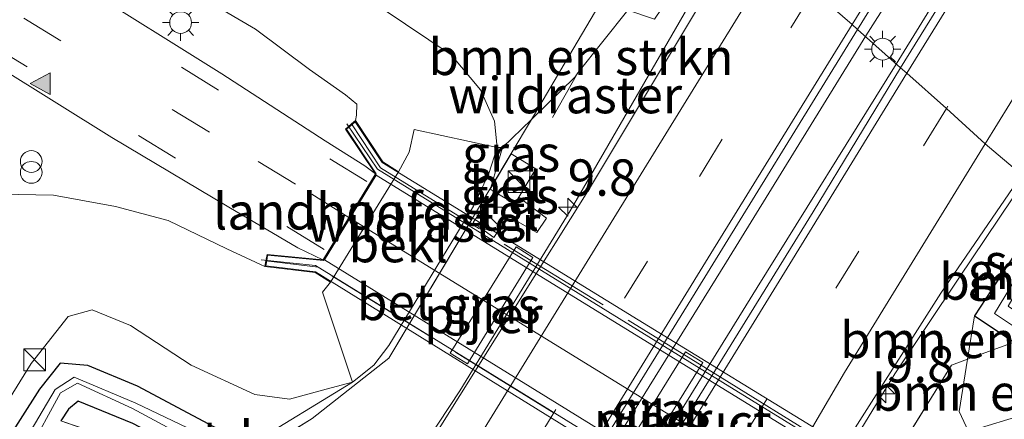
# Model space of a CAD drawing. Units: metres. Extents: x 111830 to 120008, y 399999 to 406251.
# Drawn here: x 118474 to 118542, y 403196 to 403223 of the extents above; entities that cross this region are included whole.
import ezdxf
from ezdxf.enums import TextEntityAlignment as Align

# ---------------------------------------------------------------- set-up
doc = ezdxf.new("R2010")
doc.units = ezdxf.units.M
doc.linetypes.add('IE-TERREINAFSCHEIDING', pattern=[10, 8, -2])
doc.linetypes.add('VW-3-9_STREEP', pattern=[12, 3, -9])
doc.layers.get('0').update_dxf_attribs({"lineweight": 25})
for name, color, linetype, lineweight in [('B-ME-AM-KILOMETR-S-B1', 7, 'Continuous', 18), ('B-ME-BV-GELEIDECONSTRUCTIE-GELEIDERAIL-L-B1', 213, 'BV-GELEIDERAIL', 18), ('B-ME-GR-BOMENSTRUIKEN-GV-B6', 93, 'Continuous', 18), ('B-ME-GW-KRUINLIJN-L-B1', 93, 'Continuous', 18), ('B-ME-GW-TEENLIJN-L-B1', 93, 'Continuous', 18), ('B-ME-IE-GRASLAND-GV-B6', 93, 'Continuous', 18), ('B-ME-IE-HULPGEOMETRIE-L-B1', 53, 'Continuous', 18), ('B-ME-IE-INRICHTINGSELEMENT-S-B1', 253, 'Continuous', 18), ('B-ME-IE-MEUBILAIR_WEGMEUBILAIR-LICHTMAST-S-B1', 8, 'Continuous', 18), ('B-ME-IE-TERREINAFSCHEIDING-RASTERHEKWERK-L-B1', 8, 'IE-TERREINAFSCHEIDING', 18), ('B-ME-IE-TERREINAFSCHEIDING-RASTERHEKWERK-L-B2', 8, 'IE-TERREINAFSCHEIDING', 18), ('B-ME-KW-LANDHOOFD-GV-B6', 173, 'Continuous', 18), ('B-ME-KW-LEUNING-L-B2', 8, 'Continuous', 18), ('B-ME-KW-PIJLER-GV-B6', 173, 'Continuous', 18), ('B-ME-KW-VIADUCT-GV-B7', 173, 'Continuous', 18), ('B-ME-OB-BEKLEDING-GV-B6', 253, 'Continuous', 18), ('B-ME-OG-WATER-GV-B6', 153, 'Continuous', 18), ('B-ME-VH-VERH_SOORT-BETON-OVERIG-GV-B6', 8, 'IE-TERREINAFSCHEIDING-NATUURLIJK-HOUTWAL', 18), ('B-ME-VH-VERH_SOORT-BITUMEN-GV-B6', 8, 'IE-TERREINAFSCHEIDING-NATUURLIJK-HOUTWAL', 18), ('B-ME-VH-VERH_SOORT-BITUMEN-GV-B7', 8, 'Continuous', 18), ('B-ME-VH-VERH_SOORT-TEGELS-GV-B6', 8, 'Continuous', 18), ('B-ME-VW-MARKERING-39STREEP-015-L-B1', 255, 'VW-3-9_STREEP', 18), ('B-ME-VW-MARKERING-STREEP-015-L-B1', 7, 'Continuous', 18), ('B-ME-VW-MARKERING-STREEP-015-L-B2', 7, 'Continuous', 18), ('B-ME-VW-MARKERING-VLAKMARK-S-B1', 7, 'Continuous', 18)]:
    doc.layers.add(name, color=color, linetype=linetype, lineweight=lineweight)
doc.layers.add('B-ME-GW-INSTEEKWATERGANG-L-B1', color=10, linetype='Continuous')
doc.styles.add('NLCS-ISO', font='NLCS-ISO.TTF')
doc.linetypes.add('BV-GELEIDERAIL', pattern='A,10,-3,[108,NLCS.SHX,S=1,R=0,X=0,Y=0],-3', length=16)
doc.linetypes.add('IE-TERREINAFSCHEIDING-NATUURLIJK-HOUTWAL', pattern='A,7,-1.5,[67,NLCS.SHX,S=0.75,R=45,X=0,Y=0],-1.5,7,-1.5,[70,NLCS.SHX,S=0.75,R=0,X=0,Y=0],-1.5', length=20)

# ---------------------------------------------------------------- blocks, each defined once
blk = doc.blocks.new('hecto')
for p, q in [((0, 0.625), (-0.625, 0)), ((0, -0.625), (0, 0.625)), ((-0.625, 0), (0.625, 0)), ((0.625, 0), (0, -0.625))]:
    blk.add_line(p, q)
blk = doc.blocks.new('verfsymbol')
for color in [252, 253]:
    blk.add_hatch(color=color).paths.add_polyline_path([(0.75, -0.625), (0, 0.75), (-0.75, -0.625)])
blk.add_lwpolyline([(0.75, -0.625), (0, 0.75), (-0.75, -0.625)], close=True)
blk = doc.blocks.new('kast')
blk.add_line((-0.75, -0.75), (0.75, 0.75))
blk.add_lwpolyline([(-0.75, 0.75), (0.75, 0.75), (0.75, -0.75), (-0.75, -0.75)], close=True)
blk = doc.blocks.new('prullenbak')
for centre in [(-0.375, 0), (0.375, 0)]:
    blk.add_circle(centre, 0.75)
blk = doc.blocks.new('lantaarnpaal')
for p, q in [((-0.884, 0.884), (-0.53, 0.53)), ((0, 0.75), (0, 1.25)), ((0.53, 0.53), (0.884, 0.884)), ((-0.75, 0), (-1.25, 0)), ((0.75, 0), (1.25, 0)), ((-0.53, -0.53), (-0.884, -0.884)), ((0.53, -0.53), (0.884, -0.884)), ((0, -0.75), (0, -1.25))]:
    blk.add_line(p, q)
blk.add_circle((0, 0), 0.75)

msp = doc.modelspace()

# ---------------------------------------------------------------- linework, layer by layer
at = {"layer": 'B-ME-BV-GELEIDECONSTRUCTIE-GELEIDERAIL-L-B1'}
for points in [[(118728.508, 403540.055, 7.581), (118711.085, 403511.769, 7.566), (118693.569, 403483.393, 7.56), (118679.569, 403460.767, 7.581), (118664.131, 403435.847, 7.587), (118647.314, 403408.585, 7.584), (118631.157, 403382.511, 7.602), (118609.504, 403347.379, 7.656), (118588.503, 403313.351, 7.668), (118570.282, 403283.803, 7.779), (118554.141, 403257.785, 7.821), (118533.845, 403224.88, 7.857), (118532.195, 403222.259, 7.857)], [(118534.276, 403220.309, 7.824), (118546.458, 403240.104, 7.812), (118564.735, 403269.58, 7.785), (118582.215, 403297.949, 7.785), (118601.103, 403328.525, 7.773), (118614.376, 403350.02, 7.782), (118637.468, 403387.418, 7.794), (118657.817, 403420.268, 7.737), (118675.297, 403448.652, 7.692), (118699.846, 403488.315, 7.653), (118718.046, 403517.785, 7.572), (118730.751, 403538.394, 7.533)], [(118523.441, 403229.922, 7.749), (118519.94, 403224.194, 7.72), (118513.933, 403213.809, 7.849), (118511.834, 403210.215, 7.837), (118504.249, 403197.848, 7.762), (118498.369, 403188.947, 7.672), (118491.119, 403177.813, 7.504), (118484.528, 403167.594, 7.81)], [(118532.195, 403222.259, 7.857), (118522.613, 403206.712, 7.894), (118507.862, 403182.983, 7.942), (118489.636, 403153.499, 8.038), (118474.963, 403129.764, 8.056), (118459.53, 403104.832, 8.122), (118443.443, 403078.673, 8.2), (118424.508, 403048.042, 8.377), (118405.673, 403017.393, 8.434), (118386.674, 402986.841, 8.539), (118367.817, 402956.204, 8.536), (118348.908, 402925.524, 8.572), (118334.946, 402902.929, 8.572), (118330.917, 402896.364, 8.572)], [(118333.011, 402894.609, 8.533), (118350.689, 402923.22, 8.491), (118368.269, 402951.584, 8.476), (118387.177, 402982.212, 8.449), (118404.716, 403010.575, 8.419), (118427.846, 403047.974, 8.389), (118447.511, 403079.759, 8.347), (118467.092, 403111.519, 8.275), (118488.115, 403145.638, 8.164), (118509.937, 403181.051, 8.062), (118524.726, 403204.952, 8.005), (118534.276, 403220.309, 7.824)], [(118543.231, 403212.483, 7.005), (118543.2034, 403212.4419, 7.0067), (118538.606, 403205.579, 7.297), (118534.185, 403199, 7.477), (118532.095, 403195.6, 7.477), (118525.773, 403185.414, 7.48), (118519.608, 403175.024, 7.663), (118511.403, 403161.276, 7.69), (118497.602, 403138.468, 7.747), (118486.511, 403120.225, 7.762), (118473.956, 403099.812, 7.882), (118459.247, 403075.921, 7.891), (118443.899, 403050.918, 8.053), (118429.903, 403028.204, 8.05), (118417.984, 403008.924, 8.164), (118406.144, 402989.629, 8.209), (118394.948, 402971.535, 8.191), (118386.533, 402957.898, 8.224), (118382.388, 402951.046, 8.131), (118376.6795, 402940.459, 8.2099), (118372.775, 402933.5215, 8.3119), (118367.1765, 402922.902, 8.3204), (118361.919, 402912.1575, 8.3519), (118349.93, 402886.8565, 8.0879)]]:
    msp.add_polyline3d(points, dxfattribs=at)
at = {"layer": 'B-ME-GR-BOMENSTRUIKEN-GV-B6'}
for points in [[(118514.183, 403224.981, 6.545), (118511.431, 403220.314, 6.573), (118509.748, 403217.459, 6.586), (118509.176, 403216.503, 6.595), (118507.194, 403214.564, 6.76), (118506.814, 403214.583, 6.73), (118506.636, 403216.38, 6.965), (118505.675, 403218.532, 6.928), (118503.657, 403220.946, 6.961), (118498.97, 403224.08, 7.023)], [(118515.813, 403224.026, 6.583), (118512.37, 403219.707, 6.632), (118512.181, 403219.442, 6.82), (118509.176, 403216.503, 6.595), (118509.748, 403217.459, 6.586), (118511.431, 403220.314, 6.573), (118514.183, 403224.981, 6.545), (118515.813, 403224.026, 6.583)], [(118460.687, 403192.181, 11.631), (118464.704, 403200.281, 11.697), (118467.776, 403205.774, 11.784), (118469.921, 403209.023, 11.784), (118472.657, 403211.369, 11.776), (118476.277, 403211.303, 11.846), (118480.553, 403210.511, 11.979), (118484.164, 403209.554, 12.013), (118488.198, 403207.6, 12.033), (118490.515, 403206.529, 12.042), (118490.831, 403206.385, 12.67)], [(118490.831, 403206.385, 12.67), (118494.287, 403205.975, 12.71), (118495.347, 403205.319, 10.45), (118494.791, 403204.621, 10.52), (118496.857, 403198.422, 6.78), (118495.046, 403197.96, 6.845), (118492.527, 403197.257, 6.932), (118490.137, 403197.587, 6.973), (118485.761, 403199.607, 7.011), (118481.578, 403202.327, 6.969), (118478.931, 403203.401, 6.944), (118477.275, 403202.955, 6.944), (118474.732, 403199.721, 6.836), (118471.53, 403194.549, 6.919)], [(118542.413, 403201.179, 6.161), (118539.199, 403200.009, 6.636), (118539.679, 403203.002, 6.739), (118542.413, 403201.179, 6.161)], [(118542.413, 403201.179, 6.161), (118550.114, 403196.044, 6.699), (118546.421, 403196.667, 7.123), (118546.416, 403196.668, 6.839), (118543.316, 403196.269, 6.889), (118539.257, 403195.031, 6.749), (118538.623, 403196.421, 6.67), (118539.199, 403200.009, 6.636), (118542.413, 403201.179, 6.161)], [(118488.123, 403192.247, 6.642), (118487.765, 403192.025, 6.638), (118476.778, 403195.766, 6.637), (118477.31, 403196.584, 6.77), (118477.97, 403197.128, 6.716), (118481.728, 403195.595, 6.67), (118488.123, 403192.247, 6.642)]]:
    msp.add_polyline3d(points, dxfattribs=at)
at = {"layer": 'B-ME-GW-INSTEEKWATERGANG-L-B1'}
for points in [[(118544.843, 403210.996, 6.628), (118544.358, 403210.142, 6.632), (118539.679, 403203.002, 6.739), (118542.413, 403201.179, 6.161), (118550.114, 403196.044, 6.699), (118551.948, 403195.059, 6.909), (118553.208, 403196.824, 6.689), (118545.578, 403202.331, 6.695), (118543.571, 403203.779, 6.779), (118546.137, 403207.949, 6.809), (118548.746, 403207.542, 6.801)], [(118489.724, 403194.079, 6.72), (118482.065, 403198.165, 6.791), (118478.643, 403199.576, 6.783), (118476.745, 403199.737, 6.816), (118475.314, 403197.947, 6.812), (118471.62, 403192.201, 6.803), (118467.237, 403183.294, 6.807), (118463.588, 403174.422, 6.803), (118460.557, 403164.182, 6.849), (118458.537, 403158.015, 6.836), (118455.471, 403147.194, 6.824), (118453.142, 403139.802, 6.824), (118450.743, 403133.405, 6.903), (118449.549, 403129.632, 6.857), (118447.431, 403124.572, 6.857), (118446.344, 403121.284, 6.857), (118446.651, 403120.482, 6.857), (118447.43, 403120.752, 6.79)], [(118418.751, 403068.427, 7.115), (118427.45, 403082.665, 7.052), (118442.523, 403107.122, 6.824), (118454.99, 403127.623, 6.832), (118463.204, 403141.29, 6.82), (118474.13, 403158.981, 6.982), (118484.451, 403175.638, 6.753), (118492.947, 403188.903, 6.753), (118493.176, 403189.539, 6.753), (118489.254, 403191.655, 6.745), (118488.123, 403192.247, 6.642), (118481.728, 403195.595, 6.67), (118477.97, 403197.128, 6.716), (118477.31, 403196.584, 6.77), (118476.778, 403195.766, 6.637)]]:
    msp.add_polyline3d(points, dxfattribs=at)
at = {"layer": 'B-ME-GW-KRUINLIJN-L-B1'}
for points in [[(118496.336, 403253.915, 9.894), (118493.747, 403251.181, 9.941), (118490.743, 403246.986, 10.311), (118487.702, 403242.61, 10.614), (118484.955, 403237.71, 10.896), (118483.362, 403234.227, 11.041), (118483.424, 403230.557, 11.506), (118484.19, 403227.528, 11.809), (118485.876, 403225.269, 11.917), (118490.171, 403222.718, 11.946), (118493.891, 403219.942, 12.062), (118496.381, 403218.187, 12.253), (118497.159, 403217.565, 12.311), (118497.137, 403216.796, 12.307), (118497.058, 403216.421, 12.66)], [(118490.831, 403206.385, 12.67), (118490.515, 403206.529, 12.042), (118488.198, 403207.6, 12.033), (118484.164, 403209.554, 12.013), (118480.553, 403210.511, 11.979), (118476.277, 403211.303, 11.846), (118472.657, 403211.369, 11.776), (118469.921, 403209.023, 11.784), (118467.776, 403205.774, 11.784), (118464.704, 403200.281, 11.697), (118460.687, 403192.181, 11.631)]]:
    msp.add_polyline3d(points, dxfattribs=at)
at = {"layer": 'B-ME-GW-TEENLIJN-L-B1'}
for points in [[(118506.814, 403214.583, 6.73), (118506.636, 403216.38, 6.965), (118505.675, 403218.532, 6.928), (118503.657, 403220.946, 6.961), (118498.97, 403224.08, 7.023), (118494.993, 403226.391, 7.077), (118491.566, 403229.056, 7.127), (118489.662, 403230.658, 7.164), (118488.585, 403232.282, 7.131), (118489.129, 403234.445, 7.131), (118495.123, 403244.082, 6.986), (118499.805, 403250.846, 6.742)], [(118463.588, 403174.422, 6.803), (118464.714, 403179.708, 6.803), (118468.635, 403188.949, 6.758), (118471.53, 403194.549, 6.919), (118474.732, 403199.721, 6.836), (118477.275, 403202.955, 6.944), (118478.931, 403203.401, 6.944), (118481.578, 403202.327, 6.969), (118485.761, 403199.607, 7.011), (118490.137, 403197.587, 6.973), (118492.527, 403197.257, 6.932), (118495.046, 403197.96, 6.845), (118496.857, 403198.422, 6.78)]]:
    msp.add_polyline3d(points, dxfattribs=at)
at = {"layer": 'B-ME-IE-GRASLAND-GV-B6'}
for points in [[(118579.049, 403292.418, 6.975), (118566.749, 403272.311, 6.918), (118553.928, 403251.432, 6.987), (118541.179, 403230.693, 7.098), (118534.591, 403220.063, 6.984), (118531.629, 403222.688, 7.095), (118538.869, 403234.44, 7.095), (118551.919, 403255.484, 6.972), (118564.311, 403275.616, 7.089), (118577.347, 403296.663, 7.056)], [(118353.624, 402957.256, 7.435), (118367.322, 402979.443, 7.443), (118380.039, 402999.842, 7.422), (118393.199, 403021.451, 7.397), (118402.577, 403036.667, 7.323), (118415.214, 403057.308, 7.261), (118437.075, 403093.129, 7.106), (118455.784, 403123.541, 6.836), (118476.575, 403156.824, 6.874), (118490.26, 403179.199, 6.633), (118495.802, 403188.689, 6.807), (118495.826, 403190.268, 6.749), (118490.321, 403193.607, 6.683), (118494.086, 403195.938, 6.715), (118499.36, 403200.087, 6.753), (118506.375, 403211.819, 6.64), (118509.176, 403216.503, 6.595), (118512.181, 403219.442, 6.82), (118512.37, 403219.707, 6.632), (118515.813, 403224.026, 6.583), (118517.644, 403223.403, 6.691), (118519.486, 403226.119, 6.733), (118522.409, 403230.846, 6.732), (118523.843, 403229.538, 6.942)], [(118523.843, 403229.538, 6.942), (118513.181, 403211.76, 6.874), (118497.827, 403187.262, 6.892), (118480.818, 403159.721, 6.994), (118471.261, 403144.118, 6.994), (118459.24, 403124.804, 7.057), (118447.382, 403105.548, 7.24), (118433.314, 403082.743, 7.219), (118421.413, 403063.757, 7.228), (118408.137, 403042.008, 7.381), (118395.735, 403021.896, 7.423), (118383.148, 403001.442, 7.42), (118369.781, 402979.903, 7.48), (118357.213, 402959.578, 7.645)], [(118485.876, 403225.269, 11.917), (118490.171, 403222.718, 11.946), (118493.891, 403219.942, 12.062), (118496.381, 403218.187, 12.253), (118497.159, 403217.565, 12.311), (118497.137, 403216.796, 12.307), (118497.058, 403216.421, 12.66), (118496.793, 403216.195, 13.353), (118496.373, 403215.838, 12.569), (118498.434, 403212.758, 12.536), (118497.71, 403213.305, 12.436), (118494.965, 403215.043, 12.316), (118487.867, 403219.638, 12.265), (118478.01, 403225.819, 12.052)], [(118498.97, 403224.08, 7.023), (118503.657, 403220.946, 6.961), (118505.675, 403218.532, 6.928), (118506.636, 403216.38, 6.965), (118506.814, 403214.583, 6.73), (118501.103, 403215.815, 10.33), (118500.758, 403214.264, 10.37), (118500.028, 403212.908, 10.43), (118498.936, 403213.578, 12.7), (118497.058, 403216.421, 12.66), (118497.137, 403216.796, 12.307), (118497.159, 403217.565, 12.311), (118496.381, 403218.187, 12.253), (118493.891, 403219.942, 12.062), (118490.171, 403222.718, 11.946), (118485.876, 403225.269, 11.917)], [(118353.293, 402933.858, 7.609), (118365.816, 402954.089, 7.609), (118378.86, 402975.289, 7.687), (118391.726, 402996.246, 7.672), (118404.803, 403017.265, 7.639), (118417.561, 403037.916, 7.606), (118430.155, 403058.389, 7.471), (118443.173, 403079.383, 7.489), (118455.968, 403100.148, 7.468), (118468.526, 403120.597, 7.306), (118480.66, 403140.22, 7.225), (118493.257, 403160.55, 7.213), (118506.202, 403181.545, 7.111), (118520.449, 403204.584, 7.045), (118531.629, 403222.688, 7.095), (118534.591, 403220.063, 6.984), (118528.561, 403210.158, 6.997)], [(118456.662, 403190.9, 11.921), (118461.642, 403202.688, 12.029), (118466.58, 403214.341, 12.029), (118468.242, 403217.992, 12.042), (118469.494, 403219.237, 11.979), (118471.111, 403219.982, 12.042), (118472.506, 403220.093, 12.108), (118480.28, 403215.26, 12.214), (118488.343, 403210.476, 12.374), (118493.084, 403207.667, 12.519), (118494.826, 403206.856, 12.552)], [(118506.375, 403211.819, 6.64), (118507.194, 403214.564, 6.76), (118509.176, 403216.503, 6.595), (118506.375, 403211.819, 6.64)], [(118505.17, 403209.406, 6.634), (118506.59, 403208.387, 6.634), (118507.581, 403209.861, 6.634), (118509.546, 403208.724, 6.634), (118510.203, 403209.707, 6.634), (118508.3025, 403211.15, 6.9006), (118509.4785, 403213.1167, 6.89), (118507.7877, 403214.1277, 6.88), (118506.3405, 403211.7074, 6.912), (118506.6383, 403211.5293, 6.9104), (118505.17, 403209.406, 6.634)], [(118357.114, 402903.834, 7.429), (118360.485, 402910.383, 7.348), (118367.064, 402923.879, 7.354), (118373.644, 402936.605, 7.45), (118378.434, 402945.453, 7.519), (118385.264, 402956.68, 7.45), (118398.835, 402978.762, 7.435), (118411.308, 402998.947, 7.405), (118424.81, 403020.886, 7.417), (118436.364, 403039.728, 7.339), (118448.553, 403059.352, 7.318), (118461.641, 403080.623, 7.201), (118474.291, 403101.1, 7.066), (118487.246, 403122.27, 7.015), (118499.414, 403142.344, 6.898), (118512.296, 403163.944, 6.928), (118524.121, 403183.754, 6.799), (118537.367, 403204.561, 6.748), (118542.93, 403212.683, 6.732), (118544.843, 403210.996, 6.628), (118544.358, 403210.142, 6.632), (118539.679, 403203.002, 6.739), (118539.199, 403200.009, 6.636), (118538.087, 403199.604, 6.8)], [(118494.826, 403206.856, 12.552), (118490.976, 403207.22, 12.614), (118490.901, 403206.786, 13.378), (118490.831, 403206.385, 12.67), (118490.515, 403206.529, 12.042), (118488.198, 403207.6, 12.033), (118484.164, 403209.554, 12.013), (118480.553, 403210.511, 11.979), (118476.277, 403211.303, 11.846), (118472.657, 403211.369, 11.776), (118469.921, 403209.023, 11.784), (118467.776, 403205.774, 11.784), (118464.704, 403200.281, 11.697), (118460.687, 403192.181, 11.631)], [(118545.481, 403210.431, 6.006), (118545.466, 403210.407, 6.006), (118541.045, 403203.147, 6.006), (118543.464, 403201.561, 6.006), (118542.413, 403201.179, 6.161), (118539.679, 403203.002, 6.739), (118544.358, 403210.142, 6.632), (118544.843, 403210.996, 6.628), (118545.481, 403210.431, 6.006)], [(118528.561, 403210.158, 6.997), (118515.9, 403189.672, 7.12), (118503.395, 403169.489, 7.078), (118490.268, 403148.352, 7.102), (118477.719, 403127.953, 7.246), (118464.936, 403107.199, 7.333), (118452.013, 403086.367, 7.363), (118439.139, 403065.447, 7.519), (118425.678, 403043.619, 7.537), (118413.944, 403024.525, 7.6), (118400.998, 403003.56, 7.564), (118388.644, 402983.598, 7.684), (118376.391, 402963.741, 7.708), (118362.938, 402942.063, 7.735), (118350.413, 402921.82, 7.726)], [(118503.581, 403200.425, 7.33), (118504.774, 403199.692, 7.33), (118509.269, 403207.01, 7.33), (118508.123, 403207.734, 7.33), (118503.581, 403200.425, 7.33)], [(118496.857, 403198.422, 6.78), (118489.724, 403194.079, 6.72), (118482.065, 403198.165, 6.791), (118478.643, 403199.576, 6.783), (118476.745, 403199.737, 6.816), (118475.314, 403197.947, 6.812), (118471.62, 403192.201, 6.803), (118467.237, 403183.294, 6.807), (118463.588, 403174.422, 6.803), (118464.714, 403179.708, 6.803), (118468.635, 403188.949, 6.758), (118471.53, 403194.549, 6.919), (118474.732, 403199.721, 6.836), (118477.275, 403202.955, 6.944), (118478.931, 403203.401, 6.944), (118481.578, 403202.327, 6.969), (118485.761, 403199.607, 7.011), (118490.137, 403197.587, 6.973), (118492.527, 403197.257, 6.932), (118495.046, 403197.96, 6.845), (118496.857, 403198.422, 6.78)], [(118515.263, 403193.224, 7.58), (118516.453, 403192.487, 7.58), (118520.973, 403199.786, 7.59), (118519.783, 403200.523, 7.59), (118515.263, 403193.224, 7.58)], [(118539.257, 403195.031, 6.749), (118538.478, 403194.624, 6.748), (118537.267, 403193.63, 6.748), (118535.795, 403191.905, 6.703), (118530.235, 403182.998, 6.703), (118529.101, 403180.003, 6.751), (118528.374, 403176.752, 6.754), (118527.622, 403172.026, 6.925), (118525.515, 403173.509, 6.827), (118525.97, 403180.081, 6.829), (118538.087, 403199.604, 6.8), (118539.199, 403200.009, 6.636), (118538.623, 403196.421, 6.67), (118539.257, 403195.031, 6.749)], [(118538.087, 403199.604, 6.8), (118525.97, 403180.081, 6.829), (118525.515, 403173.509, 6.827), (118525.492, 403173.525, 6.928), (118523.358, 403174.345, 6.919), (118521.488, 403173.713, 6.903), (118519.675, 403171.221, 6.845), (118514.548, 403162.508, 6.791), (118505.651, 403147.92, 6.807), (118494.078, 403129.054, 6.791), (118482.622, 403110.517, 6.849), (118466.064, 403083.912, 6.874), (118453.109, 403062.729, 6.944), (118440.307, 403041.348, 7.013), (118430.924, 403026.183, 7.216)], [(118471.62, 403192.201, 6.803), (118475.314, 403197.947, 6.812), (118476.745, 403199.737, 6.816), (118478.643, 403199.576, 6.783), (118482.065, 403198.165, 6.791), (118489.724, 403194.079, 6.72)], [(118489.591, 403193.347, 6.678), (118481.944, 403196.982, 6.678), (118477.689, 403198.773, 6.678), (118476.383, 403197.928, 6.678), (118471.051, 403188.922, 6.678)], [(118474.533, 403193.628, 6.678), (118476.76, 403197.692, 6.678), (118477.935, 403198.37, 6.678), (118481.715, 403196.614, 6.678), (118488.919, 403192.739, 6.678)], [(118481.728, 403195.595, 6.67), (118477.97, 403197.128, 6.716), (118477.31, 403196.584, 6.77), (118476.778, 403195.766, 6.637)]]:
    msp.add_polyline3d(points, dxfattribs=at)
at = {"layer": 'B-ME-IE-HULPGEOMETRIE-L-B1'}
msp.add_polyline3d([(118542.93, 403212.683, 6.732), (118540.4, 403214.826, 6.807), (118537.739, 403217.251, 6.879), (118535.013, 403219.696, 6.945), (118534.591, 403220.063, 6.984), (118531.629, 403222.688, 7.095), (118531.255, 403223.045, 7.095), (118528.603, 403225.357, 7.044), (118525.945, 403227.73, 6.945), (118523.843, 403229.538, 6.942), (118522.409, 403230.846, 6.732), (118521.269, 403231.855, 6.002), (118520.829, 403232.244, 6.002), (118519.891, 403233.074, 6.596), (118519.277, 403233.618, 6.52), (118504.78, 403246.444, 6.595), (118503.548, 403247.534, 6.584), (118499.805, 403250.846, 6.742), (118496.336, 403253.915, 9.894), (118493.189, 403256.699, 10.257), (118491.855, 403257.88, 8.966), (118487.986, 403261.303, 6.343), (118470.034, 403277.188, 5.923)], dxfattribs=at)
at = {"layer": 'B-ME-IE-TERREINAFSCHEIDING-RASTERHEKWERK-L-B1'}
msp.add_line((118510.635, 403216.648, 6.691), (118512.37, 403219.707, 6.632), dxfattribs=at)
for points in [[(118519.277, 403233.618, 6.52), (118515.334, 403226.932, 6.55), (118514.789, 403226.008, 6.002), (118514.452, 403225.437, 6.002), (118514.183, 403224.981, 6.545), (118511.431, 403220.314, 6.573), (118509.748, 403217.459, 6.586), (118509.176, 403216.503, 6.595), (118506.375, 403211.819, 6.64), (118499.36, 403200.087, 6.753), (118494.086, 403195.938, 6.715), (118490.321, 403193.607, 6.683), (118489.744, 403193.25, 6.678), (118488.919, 403192.739, 6.678), (118488.123, 403192.247, 6.642), (118487.765, 403192.025, 6.638), (118476.778, 403195.766, 6.637)], [(118542.413, 403201.179, 6.161), (118539.199, 403200.009, 6.636), (118538.087, 403199.604, 6.8), (118525.97, 403180.081, 6.829), (118525.515, 403173.509, 6.827), (118525.386, 403171.646, 6.064), (118525.345, 403171.058, 6.064), (118525.25, 403169.695, 6.301), (118525.041, 403166.673, 6.825), (118531.224, 403162.526, 6.877), (118532.547, 403156.398, 6.97), (118519.296, 403138.88, 6.825), (118510.42, 403127.018, 6.859), (118501.847, 403115.166, 6.905), (118496.013, 403106.181, 6.903), (118486.071, 403092.506, 6.994), (118478.735, 403082.374, 7.019), (118475.991, 403078.552, 6.973), (118472.648, 403073.916, 6.998), (118441.56, 403029.453, 7.226)]]:
    msp.add_polyline3d(points, dxfattribs=at)
at = {"layer": 'B-ME-IE-TERREINAFSCHEIDING-RASTERHEKWERK-L-B2'}
for points in [[(118496.793, 403216.195, 13.353), (118498.792, 403213.175, 13.353), (118522.311, 403198.703, 13.362), (118541.737, 403186.709, 13.378), (118545.204, 403186.327, 13.378)], [(118539.508, 403176.82, 13.519), (118537.482, 403179.829, 13.461), (118519.259, 403191.039, 13.428), (118494.504, 403206.335, 13.382), (118490.901, 403206.786, 13.378)]]:
    msp.add_polyline3d(points, dxfattribs=at)
at = {"layer": 'B-ME-KW-LANDHOOFD-GV-B6'}
msp.add_polyline3d([(118494.826, 403206.856, 12.552), (118494.852, 403206.898, 12.552), (118498.408, 403212.715, 12.536), (118498.434, 403212.758, 12.536), (118496.373, 403215.838, 12.569), (118496.793, 403216.195, 13.353), (118497.058, 403216.421, 12.66), (118498.936, 403213.578, 12.7), (118500.028, 403212.908, 10.43), (118495.347, 403205.319, 10.45), (118494.287, 403205.975, 12.71), (118490.831, 403206.385, 12.67), (118490.901, 403206.786, 13.378), (118490.976, 403207.22, 12.614), (118494.826, 403206.856, 12.552)], dxfattribs=at)
at = {"layer": 'B-ME-KW-LEUNING-L-B2'}
for points in [[(118545.309, 403186.167, 12.351), (118541.593, 403186.552, 12.614), (118520.085, 403199.82, 12.607), (118498.576, 403213.088, 12.6), (118496.476, 403216.209, 12.197)], [(118490.565, 403206.851, 12.224), (118494.313, 403206.462, 12.606), (118515.884, 403193.157, 12.612), (118537.454, 403179.851, 12.618), (118539.593, 403176.718, 12.478)]]:
    msp.add_polyline3d(points, dxfattribs=at)
at = {"layer": 'B-ME-KW-PIJLER-GV-B6'}
for points in [[(118503.581, 403200.425, 7.33), (118508.123, 403207.734, 7.33), (118509.269, 403207.01, 7.33), (118504.774, 403199.692, 7.33), (118503.581, 403200.425, 7.33)], [(118515.263, 403193.224, 7.58), (118519.783, 403200.523, 7.59), (118520.973, 403199.786, 7.59), (118516.453, 403192.487, 7.58), (118515.263, 403193.224, 7.58)]]:
    msp.add_polyline3d(points, dxfattribs=at)
at = {"layer": 'B-ME-KW-VIADUCT-GV-B7'}
msp.add_polyline3d([(118545.047, 403185.923, 12.71), (118541.411, 403186.379, 12.664), (118539.545, 403183.341, 12.635), (118537.711, 403180.356, 12.606), (118539.782, 403177.041, 12.639), (118539.482, 403176.863, 13.519), (118539.175, 403176.681, 12.68), (118537.282, 403179.54, 12.72), (118525.32, 403186.818, 12.718), (118511.747, 403195.233, 12.718), (118494.304, 403206.023, 12.71), (118490.889, 403206.428, 12.67), (118490.95, 403206.777, 13.378), (118491.017, 403207.166, 12.614), (118494.852, 403206.803, 12.552), (118498.493, 403212.759, 12.536), (118496.439, 403215.829, 12.569), (118496.825, 403216.157, 13.353), (118497.047, 403216.346, 12.66), (118498.9, 403213.541, 12.7), (118516.526, 403202.716, 12.623), (118529.851, 403194.548, 12.61)], dxfattribs=at)
at = {"layer": 'B-ME-OB-BEKLEDING-GV-B6'}
msp.add_polyline3d([(118495.347, 403205.319, 10.45), (118500.028, 403212.908, 10.43), (118500.758, 403214.264, 10.37), (118501.103, 403215.815, 10.33), (118506.814, 403214.583, 6.73), (118506.254, 403212.796, 6.418), (118505.189, 403210.53, 6.418), (118499.364, 403200.959, 6.418), (118498.319, 403199.603, 6.418), (118496.857, 403198.422, 6.78), (118494.791, 403204.621, 10.52), (118495.347, 403205.319, 10.45)], dxfattribs=at)
at = {"layer": 'B-ME-OG-WATER-GV-B6'}
for points in [[(118545.996, 403209.994, 6.006), (118545.224, 403209.207, 6.006), (118542.001, 403203.664, 6.006), (118544.533, 403201.951, 6.006), (118543.464, 403201.561, 6.006), (118541.045, 403203.147, 6.006), (118545.466, 403210.407, 6.006), (118545.481, 403210.431, 6.006), (118545.996, 403209.994, 6.006)], [(118471.051, 403188.922, 6.678), (118476.383, 403197.928, 6.678), (118477.689, 403198.773, 6.678), (118481.944, 403196.982, 6.678), (118489.591, 403193.347, 6.678)], [(118488.919, 403192.739, 6.678), (118481.715, 403196.614, 6.678), (118477.935, 403198.37, 6.678), (118476.76, 403197.692, 6.678), (118474.533, 403193.628, 6.678)]]:
    msp.add_polyline3d(points, dxfattribs=at)
at = {"layer": 'B-ME-VH-VERH_SOORT-BETON-OVERIG-GV-B6'}
for points in [[(118507.194, 403214.564, 6.76), (118506.375, 403211.819, 6.64), (118499.36, 403200.087, 6.753), (118494.086, 403195.938, 6.715), (118490.321, 403193.607, 6.683), (118490.162, 403193.704, 6.646), (118489.724, 403194.079, 6.72), (118496.857, 403198.422, 6.78), (118498.319, 403199.603, 6.418), (118499.364, 403200.959, 6.418), (118505.189, 403210.53, 6.418), (118506.254, 403212.796, 6.418), (118506.814, 403214.583, 6.73), (118507.194, 403214.564, 6.76)], [(118506.3405, 403211.7074, 6.912), (118507.7877, 403214.1277, 6.88), (118509.4785, 403213.1167, 6.89), (118508.3025, 403211.15, 6.901), (118508.0313, 403210.6964, 6.903), (118506.6383, 403211.5293, 6.91), (118506.3405, 403211.7074, 6.912)]]:
    msp.add_polyline3d(points, dxfattribs=at)
at = {"layer": 'B-ME-VH-VERH_SOORT-BITUMEN-GV-B6'}
for points in [[(118577.347, 403296.663, 7.056), (118564.311, 403275.616, 7.089), (118551.919, 403255.484, 6.972), (118538.869, 403234.44, 7.095), (118531.629, 403222.688, 7.095), (118531.255, 403223.045, 7.095), (118528.603, 403225.357, 7.044), (118525.945, 403227.73, 6.945), (118523.843, 403229.538, 6.942), (118530.258, 403239.961, 6.861), (118542.81, 403260.229, 6.747), (118556.076, 403281.661, 6.846)], [(118587.392, 403285.273, 6.72), (118574.843, 403264.914, 6.708), (118562.814, 403245.413, 6.75), (118550.521, 403225.566, 6.741), (118542.93, 403212.683, 6.732), (118540.4, 403214.826, 6.807), (118537.739, 403217.251, 6.879), (118535.013, 403219.696, 6.945), (118534.591, 403220.063, 6.984), (118541.179, 403230.693, 7.098), (118553.928, 403251.432, 6.987), (118566.749, 403272.311, 6.918), (118579.049, 403292.418, 6.975)], [(118434.376, 403253.153, 11.098), (118449.32, 403243.745, 11.49), (118465.659, 403233.571, 11.884), (118478.01, 403225.819, 12.052), (118487.867, 403219.638, 12.265), (118494.965, 403215.043, 12.316), (118497.71, 403213.305, 12.436), (118498.434, 403212.758, 12.536), (118498.408, 403212.715, 12.536), (118494.852, 403206.898, 12.552), (118494.826, 403206.856, 12.552)], [(118494.826, 403206.856, 12.552), (118493.084, 403207.667, 12.519), (118488.343, 403210.476, 12.374), (118480.28, 403215.26, 12.214), (118472.506, 403220.093, 12.108), (118462.825, 403225.99, 11.905), (118452.436, 403232.331, 11.638), (118438.576, 403241.103, 11.323)], [(118523.843, 403229.538, 6.942), (118525.945, 403227.73, 6.945), (118528.603, 403225.357, 7.044), (118531.255, 403223.045, 7.095), (118531.629, 403222.688, 7.095), (118520.449, 403204.584, 7.045), (118506.202, 403181.545, 7.111), (118493.257, 403160.55, 7.213), (118480.66, 403140.22, 7.225), (118468.526, 403120.597, 7.306), (118455.968, 403100.148, 7.468), (118443.173, 403079.383, 7.489), (118430.155, 403058.389, 7.471), (118417.561, 403037.916, 7.606), (118404.803, 403017.265, 7.639), (118391.726, 402996.246, 7.672), (118378.86, 402975.289, 7.687), (118365.816, 402954.089, 7.609), (118353.293, 402933.858, 7.609)], [(118357.213, 402959.578, 7.645), (118369.781, 402979.903, 7.48), (118383.148, 403001.442, 7.42), (118395.735, 403021.896, 7.423), (118408.137, 403042.008, 7.381), (118421.413, 403063.757, 7.228), (118433.314, 403082.743, 7.219), (118447.382, 403105.548, 7.24), (118459.24, 403124.804, 7.057), (118471.261, 403144.118, 6.994), (118480.818, 403159.721, 6.994), (118497.827, 403187.262, 6.892), (118513.181, 403211.76, 6.874), (118523.843, 403229.538, 6.942)], [(118515.9, 403189.672, 7.12), (118528.561, 403210.158, 6.997), (118534.591, 403220.063, 6.984), (118535.013, 403219.696, 6.945), (118537.739, 403217.251, 6.879), (118540.4, 403214.826, 6.807), (118542.93, 403212.683, 6.732), (118537.367, 403204.561, 6.748), (118524.121, 403183.754, 6.799)]]:
    msp.add_polyline3d(points, dxfattribs=at)
at = {"layer": 'B-ME-VH-VERH_SOORT-BITUMEN-GV-B7'}
msp.add_polyline3d([(118541.326, 403186.334, 12.664), (118537.711, 403180.451, 12.606), (118494.937, 403206.846, 12.552), (118498.493, 403212.663, 12.536), (118541.326, 403186.334, 12.664)], dxfattribs=at)
at = {"layer": 'B-ME-VH-VERH_SOORT-TEGELS-GV-B6'}
msp.add_polyline3d([(118506.6383, 403211.5293, 6.9104), (118508.0313, 403210.6964, 6.903), (118508.3025, 403211.15, 6.9006), (118510.203, 403209.707, 6.634), (118509.546, 403208.724, 6.634), (118507.581, 403209.861, 6.634), (118506.59, 403208.387, 6.634), (118505.17, 403209.406, 6.634), (118506.6383, 403211.5293, 6.9104)], dxfattribs=at)
at = {"layer": 'B-ME-VW-MARKERING-39STREEP-015-L-B1'}
for points in [[(118734.342, 403535.529, 6.705), (118720.957, 403513.745, 6.555), (118708.333, 403493.317, 6.558), (118695.689, 403472.869, 6.558), (118683.095, 403452.413, 6.774), (118670.437, 403432.021, 6.684), (118657.825, 403411.59, 6.711), (118645.192, 403391.151, 6.768), (118632.529, 403370.749, 6.804), (118619.953, 403350.299, 6.795), (118607.353, 403329.867, 6.855), (118594.676, 403309.328, 6.849), (118582.01, 403288.927, 6.783), (118569.377, 403268.425, 6.813), (118556.695, 403247.994, 6.873), (118544.139, 403227.634, 6.963), (118537.739, 403217.251, 6.879)], [(118497.852, 403212.23, 12.406), (118476.414, 403225.425, 12.022), (118461.496, 403234.585, 11.833), (118441.619, 403247.013, 11.368), (118426.076, 403256.9, 10.975), (118409.883, 403267.52, 10.633), (118397.069, 403275.967, 10.378)], [(118496.602, 403209.761, 12.544), (118492.928, 403212.062, 12.367), (118487.005, 403215.62, 12.364), (118472.622, 403224.458, 12.154), (118455.298, 403235.222, 11.83), (118438.676, 403245.636, 11.338), (118425.148, 403254.302, 11.068), (118408.477, 403265.146, 10.72), (118395.54, 403273.68, 10.414)], [(118494.904, 403207.562, 12.427), (118472.413, 403221.373, 12.109), (118452.522, 403233.678, 11.686), (118437.766, 403242.939, 11.32), (118418.178, 403255.513, 10.84), (118402.022, 403266.085, 10.498), (118393.963, 403271.308, 10.365)], [(118528.603, 403225.357, 7.044), (118517.159, 403206.759, 6.955), (118502.852, 403183.558, 7.024), (118490.093, 403162.828, 7.117), (118477.25, 403142.071, 7.12), (118464.442, 403121.35, 7.189), (118446.863, 403092.98, 7.423), (118438.836, 403079.86, 7.378), (118426.072, 403059.124, 7.36), (118413.288, 403038.441, 7.534), (118400.467, 403017.712, 7.51), (118387.611, 402996.966, 7.576), (118374.866, 402976.216, 7.576), (118362.103, 402955.449, 7.51), (118349.287, 402934.695, 7.486), (118336.523, 402914.063, 7.579), (118327.407, 402899.266, 7.615)], [(118537.739, 403217.251, 6.879), (118531.718, 403207.454, 6.928), (118519.1, 403187.129, 7.018), (118506.326, 403166.324, 7.009), (118493.759, 403145.966, 7.03), (118481.072, 403125.344, 7.171), (118468.306, 403104.764, 7.255), (118455.555, 403084.085, 7.306), (118442.732, 403063.45, 7.45), (118430.055, 403042.865, 7.474), (118417.276, 403022.275, 7.534), (118404.558, 403001.582, 7.477), (118391.803, 402981.052, 7.612), (118378.963, 402960.388, 7.633), (118366.226, 402939.677, 7.666), (118353.394, 402918.999, 7.639), (118340.662, 402898.408, 7.588), (118336.531, 402891.615, 7.621)]]:
    msp.add_polyline3d(points, dxfattribs=at)
at = {"layer": 'B-ME-VW-MARKERING-STREEP-015-L-B1'}
for points in [[(118727.602, 403540.862, 6.747), (118717.132, 403523.903, 6.756), (118704.512, 403503.433, 6.681), (118691.808, 403482.888, 6.738), (118679.267, 403462.503, 6.642), (118666.517, 403441.987, 6.699), (118656.022, 403424.974, 6.738), (118641.164, 403400.853, 6.741), (118628.152, 403379.79, 6.732), (118615.381, 403359.169, 6.873), (118601.533, 403336.759, 6.927), (118589.516, 403317.348, 7.029), (118577.016, 403297.06, 7.047), (118564.267, 403276.475, 7.062), (118551.367, 403255.538, 6.954), (118538.419, 403234.621, 7.101), (118531.255, 403223.045, 7.095)], [(118731.507, 403537.773, 6.738), (118718.033, 403515.77, 6.69), (118705.402, 403495.38, 6.645), (118693.067, 403475.409, 6.669), (118680.454, 403454.971, 6.825), (118667.963, 403434.793, 6.783), (118655.487, 403414.548, 6.798), (118642.965, 403394.403, 6.882), (118630.692, 403374.503, 6.912), (118617.68, 403353.481, 6.861), (118605.273, 403333.409, 6.93), (118592.415, 403312.579, 6.948), (118579.662, 403291.916, 6.951), (118567.311, 403271.918, 6.891), (118554.302, 403250.941, 6.972), (118541.89, 403230.781, 7.074), (118535.013, 403219.696, 6.945)], [(118737.146, 403533.31, 6.6), (118724.616, 403512.942, 6.525), (118712.125, 403492.749, 6.522), (118698.39, 403470.505, 6.504), (118686.743, 403451.677, 6.666), (118673.882, 403430.865, 6.576), (118661.272, 403410.374, 6.6), (118649.279, 403390.978, 6.681), (118635.993, 403369.557, 6.756), (118623.678, 403349.619, 6.711), (118611.031, 403329.109, 6.729), (118597.265, 403306.82, 6.783), (118585.232, 403287.415, 6.744), (118572.954, 403267.531, 6.759), (118560.475, 403247.362, 6.819), (118548.053, 403227.237, 6.876), (118540.4, 403214.826, 6.807)], [(118525.945, 403227.73, 6.945), (118514.844, 403209.723, 6.907), (118499.927, 403185.506, 6.964), (118482.927, 403158.019, 7.072), (118473.482, 403142.711, 7.063), (118461.684, 403123.623, 7.123), (118448.887, 403102.893, 7.312), (118436.41, 403082.72, 7.297), (118423.859, 403062.377, 7.282), (118410.933, 403041.356, 7.468), (118399.552, 403022.974, 7.456), (118385.135, 402999.604, 7.483), (118372.789, 402979.597, 7.531), (118359.692, 402958.354, 7.447), (118347.149, 402938.01, 7.423), (118334.794, 402917.997, 7.501), (118324.676, 402901.586, 7.549)], [(118531.255, 403223.045, 7.095), (118521.524, 403207.275, 7.036), (118505.81, 403181.733, 7.108), (118488.49, 403153.639, 7.192), (118477.665, 403136.111, 7.204), (118467.148, 403119.156, 7.279), (118456.528, 403102.042, 7.453), (118441.852, 403078.188, 7.474), (118429.982, 403058.916, 7.45), (118417.081, 403037.922, 7.588), (118404.389, 403017.475, 7.636), (118391.292, 402996.229, 7.663), (118378.668, 402975.806, 7.693), (118365.657, 402954.709, 7.606), (118352.874, 402933.96, 7.585), (118340.042, 402913.176, 7.687), (118330.119, 402897.024, 7.717)], [(118535.013, 403219.696, 6.945), (118528.498, 403209.064, 6.982), (118516.403, 403189.43, 7.111), (118504.097, 403169.486, 7.075), (118490.862, 403148.09, 7.081), (118481.644, 403133.164, 7.24), (118465.676, 403107.454, 7.306), (118453.277, 403087.306, 7.354), (118439.583, 403065.058, 7.534), (118426.307, 403043.619, 7.543), (118414.301, 403024.119, 7.603), (118401.449, 403003.389, 7.549), (118389.477, 402984.064, 7.675), (118377.655, 402965.017, 7.696), (118364.071, 402942.972, 7.72), (118351.706, 402923.001, 7.747), (118338.885, 402902.239, 7.675), (118333.756, 402893.978, 7.693)], [(118540.4, 403214.826, 6.807), (118530.723, 403199.094, 6.859), (118523.739, 403187.163, 6.964), (118511.113, 403164.816, 6.949), (118498.511, 403143.097, 6.928), (118486.5, 403122.621, 7.042), (118474.097, 403101.598, 7.081), (118461.44, 403080.91, 7.204), (118447.844, 403058.972, 7.33), (118436.091, 403039.944, 7.348), (118424.418, 403021.03, 7.414), (118411.103, 402999.371, 7.414), (118398.658, 402979.201, 7.438), (118384.947, 402956.942, 7.459), (118378.226, 402945.792, 7.519), (118373.161, 402936.851, 7.483), (118366.767, 402924.108, 7.351), (118356.822, 402904.231, 7.438), (118345.7822, 402880.4897, 7.266)]]:
    msp.add_polyline3d(points, dxfattribs=at)
at = {"layer": 'B-ME-VW-MARKERING-STREEP-015-L-B2'}
msp.add_polyline3d([(118539.588, 403183.315, 12.635), (118518.144, 403196.5, 12.598), (118496.602, 403209.761, 12.544)], dxfattribs=at)

# ---------------------------------------------------------------- block references
at = {"layer": 'B-ME-AM-KILOMETR-S-B1', "rotation": 90}
for p in [(118511.674, 403210.474, 8.107), (118533.574, 403197.635, 8.524)]:
    msp.add_blockref('hecto', p, dxfattribs=at)
at = {"layer": 'B-ME-IE-INRICHTINGSELEMENT-S-B1', "rotation": 90}
for name, p in [('prullenbak', (118474.743, 403213.239, 11.878)), ('kast', (118508.3214, 403212.224, 8.113)), ('kast', (118506.419, 403209.71, 8.365)), ('kast', (118474.98, 403199.967, 6.83))]:
    msp.add_blockref(name, p, dxfattribs=at)
at = {"layer": 'B-ME-IE-MEUBILAIR_WEGMEUBILAIR-LICHTMAST-S-B1', "rotation": 90}
for p in [(118485.028, 403223.167, 12.096), (118533.352, 403221.342, 6.921)]:
    msp.add_blockref('lantaarnpaal', p, dxfattribs=at)
at = {"layer": 'B-ME-VW-MARKERING-VLAKMARK-S-B1', "rotation": 90}
msp.add_blockref('verfsymbol', (118475.421, 403218.968, 12.016), dxfattribs=at)

# ---------------------------------------------------------------- texts
at = {"layer": 'B-ME-AM-KILOMETR-S-B1', "ltscale": 0.2, "style": 'NLCS-ISO'}
for p in [(118511.674, 403210.474, 8.107), (118533.574, 403197.635, 8.524)]:
    msp.add_text('9.8', height=2.5, dxfattribs=at).set_placement(p, align=Align.BOTTOM_LEFT)
at = {"layer": 'B-ME-GR-BOMENSTRUIKEN-GV-B6', "ltscale": 0.2, "style": 'NLCS-ISO'}
for p in [(118512.5894, 403220.8072), (118547.7531, 403205.3519), (118540.926, 403201.3423), (118543.1302, 403197.7186), (118482.5424, 403194.5131)]:
    msp.add_text('bmn en strkn', height=2.5, dxfattribs=at).set_placement(p, align=Align.MIDDLE_CENTER)
at = {"layer": 'B-ME-IE-GRASLAND-GV-B6', "ltscale": 0.2, "style": 'NLCS-ISO'}
for p in [(118507.7755, 403214.161), (118507.6865, 403211.2573), (118542.58, 403206.0875), (118506.425, 403203.713), (118518.118, 403196.505)]:
    msp.add_text('gras', height=2.5, dxfattribs=at).set_placement(p, align=Align.MIDDLE_CENTER)
at = {"layer": 'B-ME-IE-TERREINAFSCHEIDING-RASTERHEKWERK-L-B1', "ltscale": 0.2, "style": 'NLCS-ISO'}
for p in [(118511.5025, 403218.1775), (118501.7565, 403209.3371)]:
    msp.add_text('wildraster', height=2.5, dxfattribs=at).set_placement(p, align=Align.MIDDLE_CENTER)
at = {"layer": 'B-ME-KW-LANDHOOFD-GV-B6', "ltscale": 0.2, "style": 'NLCS-ISO'}
msp.add_text('landhoofd', height=2.5, dxfattribs=at).set_placement((118495.5251, 403210.1805), align=Align.MIDDLE_CENTER)
at = {"layer": 'B-ME-KW-PIJLER-GV-B6', "ltscale": 0.2, "style": 'NLCS-ISO'}
for p in [(118505.8656, 403203.0572), (118517.547, 403195.8488)]:
    msp.add_text('pijler', height=2.5, dxfattribs=at).set_placement(p, align=Align.MIDDLE_CENTER)
at = {"layer": 'B-ME-KW-VIADUCT-GV-B7', "ltscale": 0.2, "style": 'NLCS-ISO'}
msp.add_text('viaduct', height=2.5, dxfattribs=at).set_placement((118519.7968, 403195.6862), align=Align.MIDDLE_CENTER)
at = {"layer": 'B-ME-OB-BEKLEDING-GV-B6', "ltscale": 0.2, "style": 'NLCS-ISO'}
msp.add_text('bekl', height=2.5, dxfattribs=at).set_placement((118500.0142, 403207.9282), align=Align.MIDDLE_CENTER)
at = {"layer": 'B-ME-OG-WATER-GV-B6', "ltscale": 0.2, "style": 'NLCS-ISO'}
msp.add_text('sloot', height=2.5, dxfattribs=at).set_placement((118544.3562, 403206.7062), align=Align.MIDDLE_CENTER)
at = {"layer": 'B-ME-VH-VERH_SOORT-BETON-OVERIG-GV-B6', "ltscale": 0.2, "style": 'NLCS-ISO'}
for p in [(118507.5599, 403212.005), (118499.8009, 403203.9468)]:
    msp.add_text('bet', height=2.5, dxfattribs=at).set_placement(p, align=Align.MIDDLE_CENTER)
at = {"layer": 'B-ME-VH-VERH_SOORT-BITUMEN-GV-B7', "ltscale": 0.2, "style": 'NLCS-ISO'}
msp.add_text('bit', height=2.5, dxfattribs=at).set_placement((118522.7586, 403194.5256), align=Align.MIDDLE_CENTER)
at = {"layer": 'B-ME-VH-VERH_SOORT-TEGELS-GV-B6', "ltscale": 0.2, "style": 'NLCS-ISO'}
msp.add_text('tgl', height=2.5, dxfattribs=at).set_placement((118507.6334, 403210.11), align=Align.MIDDLE_CENTER)

doc.saveas('drawing.dxf')
